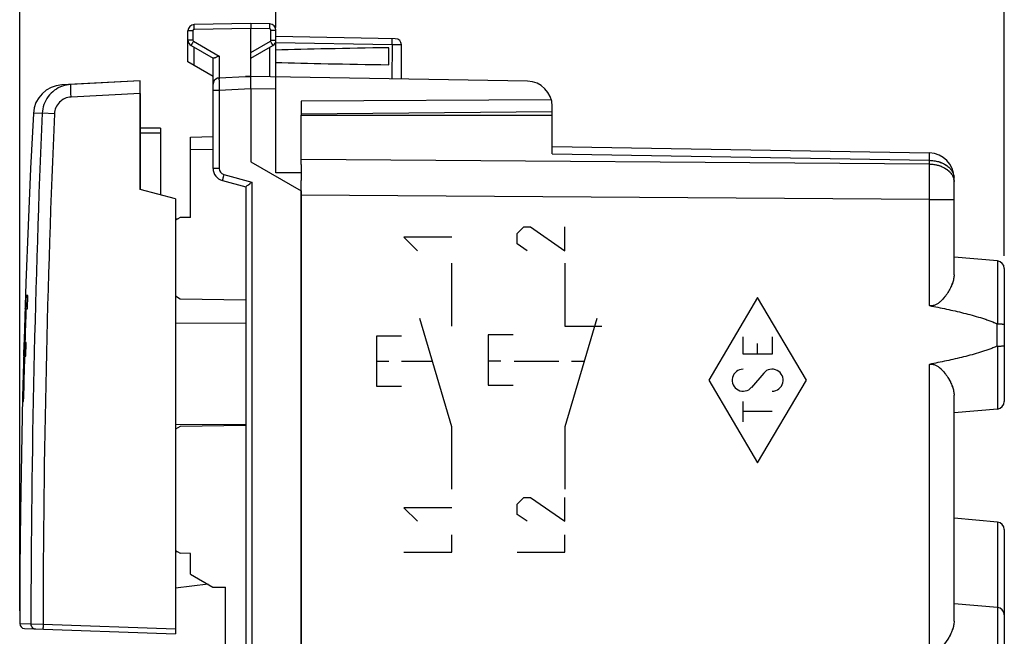
# Model space of a CAD drawing. Units: millimetres. Extents: x -62 to 69, y -25 to 49.
# Drawn here: x -62 to -22, y 0 to 25 of the extents above; entities that cross this region are included whole.
import ezdxf

# ---------------------------------------------------------------- set-up
doc = ezdxf.new("R2010")
doc.units = ezdxf.units.MM
doc.header["$LTSCALE"] = 16.335
doc.layers.get('0').update_dxf_attribs({"linetype": 'CONTINUOUS'})
for name, color, linetype in [('ASSI', 7, 'CONTINUOUS'), ('DRAFT', 7, 'CONTINUOUS'), ('RACCORDO', 7, 'CONTINUOUS'), ('SMUSSO', 7, 'CONTINUOUS'), ('SUPERFICI', 7, 'CONTINUOUS')]:
    doc.layers.add(name, color=color, linetype=linetype)
doc.styles.get("Standard").update_dxf_attribs({"font": 'txt', "width": 0.8})
doc.dimstyles.new('DIMSTYLE_1', dxfattribs={"dimtxt": 3, "dimasz": 3, "dimexe": 1.5, "dimexo": 0.5, "dimgap": 0.75, "dimtad": 1, "dimtxsty": 'STANDARD', "dimblk": '_FILLED', "dimblk1": '_FILLED', "dimblk2": '_FILLED', "dimcen": 0.09, "dimazin": 2, "dimtfac": 1, "dimtofl": 0, "dimtmove": 0, "dimatfit": 3, "dimldrblk": '_FILLED', "dimfxl": 1, "dimtolj": 1, "dimarcsym": 0})

# ---------------------------------------------------------------- blocks, each defined once
blk = doc.blocks.new('_FILLED')
at = {"color": 0, "linetype": 'BYBLOCK'}
blk.add_solid([(0, 0), (-1, 0.317), (-1, -0.317)], dxfattribs=at)
blk = doc.blocks.new('*D0')
at = {"color": 7, "linetype": 'CONTINUOUS'}
for p, q in [((-61.612, 1.01), (-61.612, 46.943)), ((-22.412, 15.15), (-22.412, 46.943)), ((-61.612, 45.443), (-42.012, 45.443)), ((-22.412, 45.443), (-42.012, 45.443))]:
    blk.add_line(p, q, dxfattribs=at)
at = {"color": 7, "linetype": 'CONTINUOUS', "xscale": 3, "yscale": 3, "zscale": 3, "rotation": 180}
blk.add_blockref('_FILLED', (-61.612, 45.443), dxfattribs=at)
at = {"color": 7, "linetype": 'CONTINUOUS', "xscale": 3, "yscale": 3, "zscale": 3}
blk.add_blockref('_FILLED', (-22.412, 45.443), dxfattribs=at)
blk = doc.blocks.new('*D1')
at = {"color": 7, "linetype": 'CONTINUOUS'}
for p, q in [((-51.412, 24.244), (-51.412, 36.943)), ((-22.412, 15.15), (-22.412, 36.943)), ((-51.412, 35.443), (-36.912, 35.443)), ((-22.412, 35.443), (-36.912, 35.443))]:
    blk.add_line(p, q, dxfattribs=at)
at = {"color": 7, "linetype": 'CONTINUOUS', "xscale": 3, "yscale": 3, "zscale": 3, "rotation": 180}
blk.add_blockref('_FILLED', (-51.412, 35.443), dxfattribs=at)
at = {"color": 7, "linetype": 'CONTINUOUS', "xscale": 3, "yscale": 3, "zscale": 3}
blk.add_blockref('_FILLED', (-22.412, 35.443), dxfattribs=at)

msp = doc.modelspace()

# ---------------------------------------------------------------- linework, layer by layer
at = {"color": 7, "linetype": 'CONTINUOUS'}
for p, q in [((-56.812, 22.119), (-59.579, 21.974)), ((-56.812, 21.619), (-56.812, 22.119))]:
    msp.add_line(p, q, dxfattribs=at)
at = {"color": 250, "linetype": 'CONTINUOUS'}
for p, q in [((-56.812, 21.619), (-59.566, 21.475)), ((-41.812, 16.036), (-41.541, 16.307)), ((-41.541, 16.307), (-41.269, 16.307)), ((-41.269, 16.307), (-39.912, 15.357)), ((-39.912, 15.357), (-39.912, 16.307)), ((-46.312, 15.9), (-45.769, 15.357)), ((-44.412, 15.9), (-46.312, 15.9)), ((-41.812, 15.629), (-41.812, 16.036)), ((-41.405, 15.357), (-41.812, 15.629)), ((-44.412, 12.357), (-44.412, 14.857)), ((-39.912, 14.857), (-39.912, 12.357)), ((-61.384, 13.137), (-61.373, 13.476)), ((-61.371, 13.577), (-61.38, 13.577)), ((-61.285, 13.577), (-61.355, 13.577)), ((-61.295, 13.137), (-61.284, 13.476)), ((-32.232, 13.488), (-34.182, 10.2)), ((-30.283, 10.2), (-32.232, 13.488)), ((-61.398, 13.036), (-61.389, 13.036)), ((-61.362, 13.036), (-61.302, 13.036)), ((-44.412, 8.348), (-45.684, 12.657)), ((-38.64, 12.657), (-39.912, 8.348)), ((-39.912, 12.357), (-38.429, 12.357)), ((-47.412, 11.957), (-47.412, 9.957)), ((-46.412, 11.957), (-47.412, 11.957)), ((-42.959, 12.007), (-42.959, 10.007)), ((-41.959, 12.007), (-42.959, 12.007)), ((-32.809, 11.238), (-32.809, 11.931)), ((-31.656, 11.931), (-31.656, 11.238)), ((-61.445, 11.255), (-61.436, 11.594)), ((-61.434, 11.695), (-61.44, 11.695)), ((-61.353, 11.695), (-61.403, 11.695)), ((-61.362, 11.255), (-61.352, 11.594)), ((-32.232, 11.238), (-32.232, 11.665)), ((-61.455, 11.154), (-61.449, 11.154)), ((-61.419, 11.154), (-61.368, 11.154)), ((-31.656, 11.238), (-32.809, 11.238)), ((-47.412, 10.957), (-46.912, 10.957)), ((-46.412, 10.957), (-45.182, 10.957)), ((-42.958, 10.972), (-42.458, 10.972)), ((-41.932, 10.957), (-40.142, 10.957)), ((-39.642, 10.957), (-39.142, 10.957)), ((-34.182, 10.2), (-32.232, 6.912)), ((-31.989, 10.485), (-32.476, 9.915)), ((-32.232, 6.912), (-30.283, 10.2)), ((-47.412, 9.957), (-46.412, 9.957)), ((-42.959, 10.007), (-41.959, 10.007)), ((-61.476, 9.349), (-61.467, 9.349)), ((-32.809, 8.544), (-32.809, 9.352)), ((-31.656, 8.948), (-32.809, 8.948)), ((-44.412, 5.857), (-44.412, 8.348)), ((-39.912, 8.348), (-39.912, 5.857)), ((-41.812, 5.257), (-41.541, 5.529)), ((-41.541, 5.529), (-41.269, 5.529)), ((-41.269, 5.529), (-39.912, 4.579)), ((-39.912, 4.579), (-39.912, 5.529)), ((-46.312, 5.121), (-45.769, 4.579)), ((-44.412, 5.121), (-46.312, 5.121)), ((-41.812, 4.85), (-41.812, 5.257)), ((-41.405, 4.579), (-41.812, 4.85)), ((-44.412, 3.357), (-44.412, 4.036)), ((-39.912, 3.357), (-39.912, 4.036)), ((-46.312, 3.357), (-44.412, 3.357)), ((-41.812, 3.357), (-39.912, 3.357))]:
    msp.add_line(p, q, dxfattribs=at)
for centre, radius, start, end in [((342.407, -0.051), 403.994, 178.08121, 178.65239), ((344.67, -0.051), 406.243, 178.15387, 178.34316), ((344.642, -0.05), 406.216, 178.41948, 178.65982)]:
    msp.add_arc(centre, radius, start, end, dxfattribs=at)
for centre, start_param, end_param in [((-32.809, 10.2), 0, 4.004905), ((-31.656, 10.2), -3.141593, 0.863312)]:
    msp.add_ellipse(centre, major_axis=(0, 0.438), ratio=0.999695, start_param=start_param, end_param=end_param, dxfattribs=at)
for points in [[(-61.373, 13.476), (-61.373, 13.481), (-61.373, 13.491), (-61.372, 13.505), (-61.372, 13.519), (-61.371, 13.533), (-61.371, 13.545), (-61.371, 13.556), (-61.371, 13.565), (-61.371, 13.572), (-61.371, 13.576), (-61.371, 13.577), (-61.371, 13.577)], [(-61.355, 13.577), (-61.355, 13.577), (-61.355, 13.576), (-61.356, 13.572), (-61.356, 13.564), (-61.357, 13.555), (-61.358, 13.544), (-61.358, 13.532), (-61.359, 13.519), (-61.359, 13.505), (-61.36, 13.491), (-61.36, 13.481), (-61.36, 13.476)], [(-61.284, 13.476), (-61.284, 13.481), (-61.284, 13.491), (-61.283, 13.505), (-61.283, 13.519), (-61.283, 13.533), (-61.283, 13.545), (-61.283, 13.556), (-61.283, 13.565), (-61.284, 13.572), (-61.284, 13.576), (-61.284, 13.577), (-61.285, 13.577)], [(-61.389, 13.036), (-61.389, 13.036), (-61.389, 13.037), (-61.388, 13.042), (-61.388, 13.049), (-61.387, 13.058), (-61.387, 13.069), (-61.386, 13.082), (-61.386, 13.095), (-61.385, 13.109), (-61.385, 13.123), (-61.384, 13.132), (-61.384, 13.137)], [(-61.302, 13.036), (-61.302, 13.036), (-61.301, 13.037), (-61.301, 13.042), (-61.3, 13.049), (-61.299, 13.058), (-61.298, 13.069), (-61.297, 13.082), (-61.297, 13.095), (-61.296, 13.109), (-61.295, 13.123), (-61.295, 13.132), (-61.295, 13.137)], [(-61.436, 11.594), (-61.435, 11.599), (-61.435, 11.608), (-61.435, 11.623), (-61.434, 11.637), (-61.434, 11.651), (-61.434, 11.663), (-61.434, 11.674), (-61.434, 11.682), (-61.433, 11.689), (-61.434, 11.694), (-61.434, 11.695), (-61.434, 11.695)], [(-61.352, 11.594), (-61.352, 11.599), (-61.352, 11.608), (-61.352, 11.623), (-61.352, 11.637), (-61.352, 11.651), (-61.352, 11.663), (-61.352, 11.674), (-61.352, 11.682), (-61.352, 11.689), (-61.353, 11.694), (-61.353, 11.695), (-61.353, 11.695)], [(-61.449, 11.154), (-61.449, 11.154), (-61.449, 11.155), (-61.449, 11.159), (-61.448, 11.166), (-61.448, 11.176), (-61.447, 11.187), (-61.447, 11.199), (-61.447, 11.212), (-61.446, 11.226), (-61.446, 11.24), (-61.445, 11.25), (-61.445, 11.255)], [(-61.368, 11.154), (-61.368, 11.154), (-61.368, 11.155), (-61.367, 11.159), (-61.366, 11.166), (-61.366, 11.176), (-61.365, 11.187), (-61.364, 11.199), (-61.363, 11.212), (-61.363, 11.226), (-61.362, 11.24), (-61.362, 11.25), (-61.362, 11.255)], [(-61.475, 9.45), (-61.475, 9.445), (-61.476, 9.436), (-61.476, 9.421), (-61.476, 9.407), (-61.476, 9.393), (-61.476, 9.381), (-61.476, 9.37), (-61.476, 9.361), (-61.476, 9.355), (-61.476, 9.35), (-61.476, 9.349), (-61.476, 9.349)], [(-61.467, 9.349), (-61.467, 9.349), (-61.466, 9.35), (-61.466, 9.355), (-61.466, 9.362), (-61.465, 9.371), (-61.464, 9.382), (-61.464, 9.395), (-61.463, 9.408), (-61.463, 9.422), (-61.462, 9.436), (-61.462, 9.445), (-61.462, 9.45)]]:
    msp.add_open_spline(points, degree=3, dxfattribs=at)
at = {"layer": 'ASSI', "color": 7, "linetype": 'CONTINUOUS'}
for p, q in [((-52.412, 24.4), (-54.666, 24.361)), ((-51.658, 24.387), (-52.412, 24.4)), ((-52.412, 24.4), (-52.412, 24.2)), ((-54.912, 22.877), (-54.912, 24.111)), ((-52.412, 22.3), (-52.412, 24.2)), ((-51.412, 18.455), (-51.412, 24.137)), ((-54.787, 23.528), (-53.907, 23.02)), ((-52.412, 23.023), (-51.537, 23.528)), ((-46.658, 23.8), (-51.412, 23.883)), ((-46.412, 22.195), (-46.412, 23.55)), ((-46.912, 22.761), (-46.912, 23.439)), ((-53.912, 22.3), (-54.912, 22.877)), ((-56.812, 22.119), (-59.932, 21.956)), ((-56.812, 17.8), (-56.812, 22.119)), ((-53.666, 22.234), (-52.621, 22.289)), ((-52.412, 22.3), (-52.621, 22.289)), ((-52.621, 22.289), (-52.412, 22.3)), ((-41.395, 22.108), (-52.412, 22.3)), ((-52.412, 21.8), (-52.412, 18.9)), ((-40.445, 21.361), (-50.412, 21.31)), ((-50.412, 21.31), (-50.412, 20.75)), ((-40.412, 20.887), (-50.412, 20.8)), ((-40.412, 20.887), (-40.412, 21.108)), ((-52.412, 18.9), (-50.412, 17.745)), ((-50.412, 18.46), (-51.412, 18.455)), ((-50.412, 18.787), (-50.412, 18.148)), ((-55.412, 17.425), (-56.812, 17.8)), ((-50.412, 17.745), (-50.412, -17.945)), ((-55.412, 17.425), (-55.412, 0.1)), ((-61.362, 14.082), (-61.436, 11.806)), ((-61.436, 11.806), (-61.497, 9.529)), ((-61.419, 0.31), (-55.412, 0.1))]:
    msp.add_line(p, q, dxfattribs=at)
at = {"layer": 'ASSI', "color": 250, "linetype": 'CONTINUOUS'}
for p, q in [((-54.715, 24.111), (-54.912, 24.111)), ((-54.715, 24.111), (-54.715, 23.744)), ((-52.412, 24.2), (-54.666, 24.161)), ((-51.658, 24.187), (-52.412, 24.2)), ((-51.608, 23.744), (-51.608, 24.137)), ((-51.608, 24.137), (-51.412, 24.137)), ((-54.715, 23.744), (-54.912, 23.744)), ((-54.69, 23.701), (-53.666, 23.11)), ((-52.412, 23.252), (-51.633, 23.701)), ((-51.608, 23.744), (-51.412, 23.744)), ((-46.783, 23.552), (-51.412, 23.633)), ((-46.783, 23.552), (-46.801, 22.202)), ((-54.666, 22.736), (-54.666, 23.458)), ((-51.658, 22.287), (-51.658, 23.458)), ((-53.666, 23.11), (-53.666, 22.234)), ((-56.812, 21.619), (-59.566, 21.475)), ((-51.412, 21.783), (-52.412, 21.8)), ((-60.717, 20.827), (-61.067, 20.82)), ((-60.231, 20.806), (-60.717, 20.827)), ((-61.612, 0.51), (-61.166, 0.494)), ((-61.166, 0.494), (-60.68, 0.484)), ((-60.68, 0.484), (-55.412, 0.3))]:
    msp.add_line(p, q, dxfattribs=at)
at = {"layer": 'ASSI', "color": 7, "linetype": 'CONTINUOUS'}
for points in [[(-61.067, 20.82), (-61.175, 18.634), (-61.275, 16.358), (-61.362, 14.082)], [(-61.497, 9.529), (-61.545, 7.252), (-61.58, 4.975), (-61.603, 2.698), (-61.612, 0.51)]]:
    msp.add_lwpolyline(points, dxfattribs=at)
for centre, radius, start, end in [((-54.662, 24.111), 0.25, 91, 180), ((-51.662, 24.137), 0.25, 0, 88.9994), ((-54.662, 23.744), 0.25, 179.9954, 239.9806), ((-51.662, 23.744), 0.25, 299.9955, 359.9801), ((-46.662, 23.55), 0.25, 360, 89), ((-59.869, 20.758), 1.2, 93, 177.0092), ((-59.515, 20.767), 1.209, 93.0396, 109.0576), ((-41.412, 21.108), 1, 0, 89), ((-61.412, 0.51), 0.2, 179.9198, 268)]:
    msp.add_arc(centre, radius, start, end, dxfattribs=at)
at = {"layer": 'ASSI', "color": 250, "linetype": 'CONTINUOUS'}
for centre, radius, start, end in [((-54.665, 24.111), 0.05, 91.0007, 179.9993), ((-51.658, 24.137), 0.05, 0.0007, 88.9993), ((-54.665, 23.744), 0.05, 179.9988, 240.0012), ((-51.658, 23.744), 0.05, 299.9989, 0.0011), ((424.441, -0.053), 485.607, 177.53566, 179.93546), ((423.767, -0.055), 484.448, 177.53204, 179.93628)]:
    msp.add_arc(centre, radius, start, end, dxfattribs=at)
at = {"layer": 'ASSI', "color": 7, "linetype": 'CONTINUOUS'}
for start_param, end_param in [(2.305328, 2.570193), (-2.570193, -2.305328)]:
    msp.add_ellipse((-29.264, 23.1), major_axis=(26.33, 0), ratio=0.017368, start_param=start_param, end_param=end_param, dxfattribs=at)
at = {"layer": 'ASSI', "color": 250, "linetype": 'CONTINUOUS'}
for points, knots in [([(-54.666, 24.161), (-54.667, 24.174), (-54.667, 24.199), (-54.667, 24.236), (-54.668, 24.27), (-54.668, 24.3), (-54.668, 24.322), (-54.668, 24.336), (-54.667, 24.345), (-54.667, 24.351), (-54.667, 24.356), (-54.667, 24.359), (-54.667, 24.361), (-54.666, 24.361)], [0, 0, 0, 0, 0.194589, 0.382483, 0.555344, 0.706733, 0.830963, 0.881442, 0.923443, 0.956491, 0.980351, 0.994864, 1, 1, 1, 1]), ([(-51.658, 24.187), (-51.657, 24.2), (-51.657, 24.225), (-51.657, 24.262), (-51.656, 24.297), (-51.656, 24.326), (-51.656, 24.348), (-51.656, 24.363), (-51.656, 24.371), (-51.657, 24.377), (-51.657, 24.383), (-51.657, 24.385), (-51.657, 24.387), (-51.658, 24.387)], [0, 0, 0, 0, 0.194589, 0.382483, 0.555344, 0.706733, 0.830963, 0.881442, 0.923443, 0.956491, 0.980351, 0.994864, 1, 1, 1, 1]), ([(-54.69, 23.701), (-54.697, 23.69), (-54.71, 23.668), (-54.728, 23.636), (-54.744, 23.607), (-54.759, 23.581), (-54.769, 23.562), (-54.776, 23.549), (-54.78, 23.542), (-54.783, 23.536), (-54.786, 23.532), (-54.786, 23.53), (-54.787, 23.528), (-54.787, 23.528)], [0, 0, 0, 0, 0.195066, 0.383171, 0.556051, 0.707336, 0.831403, 0.881794, 0.923713, 0.956688, 0.980486, 0.994944, 1, 1, 1, 1]), ([(-51.633, 23.701), (-51.627, 23.69), (-51.614, 23.668), (-51.596, 23.636), (-51.579, 23.607), (-51.565, 23.581), (-51.555, 23.562), (-51.548, 23.549), (-51.544, 23.542), (-51.541, 23.536), (-51.538, 23.532), (-51.538, 23.53), (-51.537, 23.528), (-51.537, 23.528)], [0, 0, 0, 0, 0.195066, 0.383171, 0.55605, 0.707336, 0.831403, 0.881794, 0.923713, 0.956688, 0.980486, 0.994944, 1, 1, 1, 1]), ([(-46.783, 23.552), (-46.783, 23.568), (-46.783, 23.6), (-46.782, 23.646), (-46.782, 23.689), (-46.782, 23.726), (-46.782, 23.753), (-46.782, 23.771), (-46.782, 23.782), (-46.782, 23.79), (-46.782, 23.796), (-46.783, 23.799), (-46.783, 23.802), (-46.783, 23.802)], [0, 0, 0, 0, 0.194589, 0.382483, 0.555344, 0.706733, 0.830963, 0.881442, 0.923443, 0.956491, 0.980351, 0.994864, 1, 1, 1, 1]), ([(-46.412, 23.55), (-46.412, 23.549), (-46.413, 23.549), (-46.414, 23.549), (-46.416, 23.549), (-46.421, 23.549), (-46.429, 23.549), (-46.441, 23.549), (-46.457, 23.549), (-46.475, 23.549), (-46.497, 23.549), (-46.531, 23.549), (-46.579, 23.549), (-46.643, 23.55), (-46.712, 23.551), (-46.759, 23.551), (-46.783, 23.552)], [0, 0, 0, 0, 0.001278, 0.004905, 0.010902, 0.019258, 0.042981, 0.075912, 0.117707, 0.167954, 0.226232, 0.291972, 0.443189, 0.616015, 0.804179, 1, 1, 1, 1]), ([(-59.566, 21.475), (-59.568, 21.507), (-59.571, 21.571), (-59.575, 21.664), (-59.578, 21.749), (-59.58, 21.814), (-59.581, 21.86), (-59.582, 21.889), (-59.582, 21.914), (-59.582, 21.935), (-59.582, 21.951), (-59.581, 21.963), (-59.581, 21.97), (-59.58, 21.973), (-59.579, 21.974), (-59.579, 21.974)], [0, 0, 0, 0, 0.194718, 0.382285, 0.554907, 0.706195, 0.772038, 0.830444, 0.88084, 0.922797, 0.955895, 0.979806, 0.994406, 0.998241, 1, 1, 1, 1]), ([(-59.566, 21.475), (-59.652, 21.471), (-59.823, 21.43), (-60.039, 21.28), (-60.188, 21.063), (-60.228, 20.892), (-60.231, 20.806)], [0, 0, 0, 0, 0.249979, 0.499965, 0.749972, 1, 1, 1, 1]), ([(-61.166, 0.494), (-61.166, 0.469), (-61.156, 0.417), (-61.113, 0.352), (-61.05, 0.307), (-60.999, 0.295), (-60.973, 0.294)], [0, 0, 0, 0, 0.250422, 0.500589, 0.750414, 1, 1, 1, 1]), ([(-60.68, 0.484), (-60.681, 0.471), (-60.682, 0.445), (-60.683, 0.408), (-60.683, 0.374), (-60.684, 0.344), (-60.684, 0.323), (-60.684, 0.308), (-60.684, 0.3), (-60.683, 0.293), (-60.683, 0.288), (-60.683, 0.286), (-60.683, 0.284), (-60.682, 0.284)], [0, 0, 0, 0, 0.194482, 0.382259, 0.555006, 0.706297, 0.830461, 0.880923, 0.922925, 0.955993, 0.979905, 0.994528, 1, 1, 1, 1])]:
    msp.add_open_spline(points, degree=3, knots=knots, dxfattribs=at)
at = {"layer": 'ASSI', "color": 7, "linetype": 'CONTINUOUS'}
for points, knots in [([(-53.666, 23.11), (-53.693, 23.098), (-53.743, 23.075), (-53.804, 23.048), (-53.848, 23.031), (-53.873, 23.022), (-53.892, 23.018), (-53.904, 23.018), (-53.907, 23.02)], [0, 0, 0, 0, 0.337635, 0.64192, 0.770044, 0.875062, 0.95207, 1, 1, 1, 1]), ([(-52.412, 21.8), (-52.412, 21.832), (-52.412, 21.896), (-52.412, 21.989), (-52.413, 22.074), (-52.413, 22.139), (-52.414, 22.185), (-52.414, 22.214), (-52.414, 22.239), (-52.414, 22.26), (-52.413, 22.277), (-52.413, 22.288), (-52.413, 22.294), (-52.413, 22.297), (-52.412, 22.299), (-52.412, 22.3), (-52.412, 22.3)], [0, 0, 0, 0, 0.194778, 0.382465, 0.555256, 0.706699, 0.772606, 0.831069, 0.881515, 0.923504, 0.956607, 0.980472, 0.98889, 0.994945, 0.99863, 1, 1, 1, 1]), ([(-59.91, 21.91), (-60.022, 21.871), (-60.237, 21.759), (-60.494, 21.503), (-60.665, 21.184), (-60.712, 20.946), (-60.717, 20.827)], [0, 0, 0, 0, 0.249983, 0.499986, 0.749977, 1, 1, 1, 1])]:
    msp.add_open_spline(points, degree=3, knots=knots, dxfattribs=at)
at = {"layer": 'DRAFT', "color": 7, "linetype": 'CONTINUOUS'}
for p, q in [((-56.812, 21.619), (-56.812, 17.8)), ((-50.412, 20.75), (-40.412, 20.75)), ((-55.412, 17.425), (-56.812, 17.8)), ((-24.412, 14.399), (-24.412, 17.391)), ((-55.412, 16.629), (-55.304, 16.628)), ((-22.686, 14.949), (-24.412, 15.1)), ((-24.412, 0.599), (-24.412, 9.601)), ((-22.686, 9.051), (-24.412, 8.9)), ((-22.686, 4.549), (-24.412, 4.7)), ((-55.412, 3.371), (-55.331, 3.372)), ((-54.11, 2.072), (-55.412, 1.923)), ((-53.412, -2.152), (-53.412, 1.952)), ((-22.686, 1.149), (-24.412, 1.3))]:
    msp.add_line(p, q, dxfattribs=at)
at = {"layer": 'DRAFT', "color": 250, "linetype": 'CONTINUOUS'}
for p, q in [((-25.395, 13.17), (-25.395, 17.391)), ((-25.395, -0.63), (-25.395, 10.83))]:
    msp.add_line(p, q, dxfattribs=at)
at = {"layer": 'DRAFT', "color": 7, "linetype": 'CONTINUOUS'}
for points, knots in [([(-24.412, 14.399), (-24.412, 14.343), (-24.423, 14.257), (-24.451, 14.143), (-24.481, 14.054), (-24.517, 13.963), (-24.56, 13.871), (-24.608, 13.779), (-24.663, 13.686), (-24.724, 13.594), (-24.792, 13.504), (-24.866, 13.416), (-24.949, 13.332), (-25.026, 13.269), (-25.094, 13.226), (-25.149, 13.198), (-25.207, 13.177), (-25.268, 13.164), (-25.332, 13.161), (-25.374, 13.166), (-25.395, 13.17)], [0, 0, 0, 0, 0.098198, 0.150804, 0.20571, 0.262818, 0.321991, 0.383078, 0.445923, 0.510378, 0.576311, 0.643613, 0.71221, 0.782081, 0.817541, 0.853358, 0.889547, 0.926098, 0.962954, 1, 1, 1, 1]), ([(-25.395, 10.83), (-25.374, 10.834), (-25.332, 10.839), (-25.268, 10.836), (-25.207, 10.823), (-25.149, 10.802), (-25.094, 10.774), (-25.026, 10.731), (-24.949, 10.668), (-24.866, 10.584), (-24.792, 10.496), (-24.724, 10.406), (-24.663, 10.314), (-24.608, 10.221), (-24.56, 10.129), (-24.517, 10.037), (-24.481, 9.946), (-24.451, 9.857), (-24.423, 9.743), (-24.412, 9.657), (-24.412, 9.601)], [0, 0, 0, 0, 0.037046, 0.073902, 0.110453, 0.146642, 0.182459, 0.217919, 0.28779, 0.356387, 0.423689, 0.489622, 0.554077, 0.616922, 0.678009, 0.737182, 0.79429, 0.849196, 0.901802, 1, 1, 1, 1]), ([(-24.412, 0.599), (-24.412, 0.543), (-24.423, 0.457), (-24.451, 0.343), (-24.481, 0.254), (-24.517, 0.163), (-24.56, 0.071), (-24.608, -0.021), (-24.663, -0.114), (-24.724, -0.206), (-24.792, -0.296), (-24.866, -0.384), (-24.949, -0.468), (-25.026, -0.531), (-25.094, -0.574), (-25.149, -0.602), (-25.207, -0.623), (-25.268, -0.636), (-25.332, -0.639), (-25.374, -0.634), (-25.395, -0.63)], [0, 0, 0, 0, 0.098198, 0.150804, 0.20571, 0.262818, 0.321991, 0.383078, 0.445923, 0.510378, 0.576311, 0.643613, 0.71221, 0.782081, 0.817541, 0.853358, 0.889547, 0.926098, 0.962954, 1, 1, 1, 1])]:
    msp.add_open_spline(points, degree=3, knots=knots, dxfattribs=at)
at = {"layer": 'RACCORDO', "color": 7, "linetype": 'CONTINUOUS'}
for p, q in [((-53.912, 18.632), (-53.912, 23.023)), ((-53.666, 22.234), (-53.675, 22.234)), ((-40.412, 19.218), (-40.412, 20.887)), ((-50.412, 18.787), (-50.412, 20.75)), ((-56.012, 20.234), (-56.812, 20.241)), ((-56.012, 20.234), (-56.012, 17.586)), ((-54.812, 19.884), (-53.912, 19.9)), ((-54.812, 16.684), (-54.812, 19.884)), ((-40.412, 19.511), (-25.395, 19.249)), ((-53.541, 18.149), (-52.612, 17.9)), ((-50.412, 17.789), (-50.412, 18.148)), ((-24.412, 17.391), (-24.412, 18.249)), ((-52.612, 17.9), (-52.612, -18.1)), ((-55.412, 17.425), (-55.412, 0.1)), ((-55.219, 16.677), (-55.412, 16.566)), ((-22.412, 14.65), (-22.412, 9.35)), ((-55.412, 13.557), (-55.219, 13.446)), ((-52.612, 12.477), (-55.412, 12.461)), ((-52.612, 8.423), (-55.412, 8.439)), ((-55.219, 8.354), (-55.412, 8.243)), ((-22.412, 4.25), (-22.412, 0.85)), ((-55.412, 3.419), (-55.219, 3.307)), ((-22.412, 0.85), (-22.412, -4.45)), ((-61.419, 0.31), (-55.412, 0.1))]:
    msp.add_line(p, q, dxfattribs=at)
at = {"layer": 'RACCORDO', "color": 250, "linetype": 'CONTINUOUS'}
for p, q in [((-53.669, 21.734), (-53.912, 21.734)), ((-52.412, 21.8), (-53.669, 21.734)), ((-53.669, 21.734), (-53.669, 18.632)), ((-56.012, 20.034), (-56.812, 20.041)), ((-54.812, 19.384), (-53.912, 19.4)), ((-40.412, 19.218), (-25.395, 18.956)), ((-25.395, 18.805), (-50.412, 18.986)), ((-25.395, 18.805), (-25.395, 18.956)), ((-53.669, 18.632), (-53.912, 18.632)), ((-53.483, 18.391), (-52.369, 18.092)), ((-52.369, 18.092), (-52.369, -18.292)), ((-25.395, 17.391), (-50.412, 17.572)), ((-25.395, 17.391), (-24.412, 17.391)), ((-22.686, 14.949), (-22.686, 12.444)), ((-22.707, 12.449), (-22.707, 11.551)), ((-22.686, 11.556), (-22.686, 9.051)), ((-22.686, 4.549), (-22.686, -1.356)), ((-61.612, 0.51), (-61.166, 0.494)), ((-61.166, 0.494), (-60.68, 0.484)), ((-60.68, 0.484), (-55.412, 0.3))]:
    msp.add_line(p, q, dxfattribs=at)
at = {"layer": 'RACCORDO', "color": 7, "linetype": 'CONTINUOUS'}
for centre, radius, start, end in [((-53.662, 21.984), 0.25, 106.9066, 180), ((-53.662, 21.983), 0.251, 92.9913, 106.7918), ((-25.412, 18.249), 1, 0, 89), ((-53.412, 18.632), 0.5, 180, 255), ((-22.712, 14.65), 0.3, 0, 85), ((-22.712, 9.35), 0.3, 275, 360), ((-22.712, 4.25), 0.3, 360, 85), ((-22.712, 0.85), 0.3, 0, 85), ((-61.412, 0.51), 0.2, 179.9198, 268)]:
    msp.add_arc(centre, radius, start, end, dxfattribs=at)
at = {"layer": 'RACCORDO', "color": 250, "linetype": 'CONTINUOUS'}
for centre, radius, start, end in [((424.441, -0.053), 485.607, 177.53566, 179.93546), ((423.767, -0.055), 484.448, 177.53204, 179.93628), ((-53.418, 18.632), 0.25, 180.0066, 254.9934), ((-24.917, 18.098), 0.505, 0.0331, 10.9907), ((-24.913, 18.249), 0.501, 0.0037, 4.7824)]:
    msp.add_arc(centre, radius, start, end, dxfattribs=at)
for points, knots in [([(-53.675, 22.234), (-53.676, 22.233), (-53.676, 22.229), (-53.676, 22.221), (-53.676, 22.208), (-53.677, 22.191), (-53.677, 22.17), (-53.676, 22.134), (-53.676, 22.079), (-53.675, 22.005), (-53.673, 21.921), (-53.671, 21.829), (-53.669, 21.766), (-53.669, 21.734)], [0, 0, 0, 0, 0.006849, 0.022919, 0.048126, 0.082258, 0.124969, 0.175889, 0.300333, 0.450951, 0.622064, 0.807506, 1, 1, 1, 1]), ([(-25.395, 18.956), (-25.394, 18.978), (-25.394, 19.019), (-25.393, 19.07), (-25.393, 19.106), (-25.393, 19.13), (-25.393, 19.152), (-25.393, 19.172), (-25.393, 19.19), (-25.393, 19.205), (-25.393, 19.218), (-25.393, 19.228), (-25.394, 19.234), (-25.394, 19.238), (-25.394, 19.241), (-25.394, 19.244), (-25.394, 19.246), (-25.394, 19.247), (-25.394, 19.248), (-25.394, 19.249), (-25.394, 19.249), (-25.395, 19.249)], [0, 0, 0, 0, 0.224913, 0.424417, 0.514034, 0.5966, 0.671916, 0.739801, 0.800093, 0.852646, 0.897334, 0.934052, 0.949394, 0.962712, 0.973999, 0.983251, 0.990462, 0.995633, 0.998775, 0.999603, 1, 1, 1, 1]), ([(-25.395, 18.956), (-25.333, 18.955), (-25.21, 18.946), (-25.032, 18.907), (-24.867, 18.847), (-24.72, 18.765), (-24.597, 18.666), (-24.516, 18.568), (-24.468, 18.485), (-24.441, 18.422), (-24.422, 18.357), (-24.416, 18.313), (-24.414, 18.291)], [0, 0, 0, 0, 0.14413, 0.28556, 0.42207, 0.551912, 0.67406, 0.788452, 0.843127, 0.896383, 0.948545, 1, 1, 1, 1]), ([(-25.395, 17.391), (-25.394, 17.646), (-25.393, 18.016), (-25.393, 18.488), (-25.394, 18.704), (-25.395, 18.805)], [0, 0, 0, 0, 0.541189, 0.785688, 1, 1, 1, 1]), ([(-25.395, 18.805), (-25.336, 18.804), (-25.219, 18.795), (-25.05, 18.761), (-24.891, 18.706), (-24.748, 18.632), (-24.626, 18.541), (-24.528, 18.436), (-24.468, 18.338), (-24.436, 18.256), (-24.425, 18.215), (-24.421, 18.194)], [0, 0, 0, 0, 0.142809, 0.283198, 0.419161, 0.549073, 0.671887, 0.787325, 0.896064, 0.948507, 1, 1, 1, 1]), ([(-53.483, 18.391), (-53.487, 18.375), (-53.496, 18.344), (-53.507, 18.3), (-53.518, 18.259), (-53.526, 18.223), (-53.533, 18.196), (-53.537, 18.179), (-53.539, 18.169), (-53.54, 18.161), (-53.541, 18.154), (-53.541, 18.152), (-53.542, 18.149), (-53.541, 18.149)], [0, 0, 0, 0, 0.19481, 0.382729, 0.555485, 0.706701, 0.83075, 0.881151, 0.923095, 0.956113, 0.979983, 0.994571, 1, 1, 1, 1]), ([(-61.166, 0.494), (-61.166, 0.469), (-61.156, 0.417), (-61.113, 0.352), (-61.05, 0.307), (-60.999, 0.295), (-60.973, 0.294)], [0, 0, 0, 0, 0.250422, 0.500589, 0.750414, 1, 1, 1, 1]), ([(-60.68, 0.484), (-60.681, 0.471), (-60.682, 0.445), (-60.683, 0.408), (-60.683, 0.374), (-60.684, 0.344), (-60.684, 0.323), (-60.684, 0.308), (-60.684, 0.3), (-60.683, 0.293), (-60.683, 0.288), (-60.683, 0.286), (-60.683, 0.284), (-60.682, 0.284)], [0, 0, 0, 0, 0.194482, 0.382259, 0.555006, 0.706297, 0.830461, 0.880923, 0.922925, 0.955993, 0.979905, 0.994528, 1, 1, 1, 1])]:
    msp.add_open_spline(points, degree=3, knots=knots, dxfattribs=at)
at = {"layer": 'RACCORDO', "color": 7, "linetype": 'CONTINUOUS'}
for points, knots in [([(-52.612, 17.9), (-52.605, 17.906), (-52.59, 17.92), (-52.563, 17.941), (-52.517, 17.977), (-52.452, 18.028), (-52.397, 18.07), (-52.369, 18.092)], [0, 0, 0, 0, 0.09147, 0.197434, 0.330816, 0.648846, 1, 1, 1, 1]), ([(-25.395, 13.17), (-25.166, 13.126), (-24.825, 13.057), (-24.371, 12.956), (-24.032, 12.875), (-23.695, 12.788), (-23.416, 12.708), (-23.194, 12.638), (-23.029, 12.581), (-22.866, 12.519), (-22.759, 12.474), (-22.707, 12.449)], [0, 0, 0, 0, 0.249999, 0.375, 0.500001, 0.625001, 0.75, 0.812501, 0.875002, 0.937502, 1, 1, 1, 1]), ([(-22.686, 12.444), (-22.689, 12.444), (-22.697, 12.445), (-22.703, 12.448), (-22.707, 12.449)], [0, 0, 0, 0, 0.499394, 1, 1, 1, 1]), ([(-22.686, 12.444), (-22.668, 12.444), (-22.632, 12.444), (-22.581, 12.442), (-22.534, 12.44), (-22.498, 12.438), (-22.474, 12.435), (-22.458, 12.434), (-22.444, 12.432), (-22.433, 12.43), (-22.425, 12.428), (-22.42, 12.427), (-22.417, 12.426), (-22.415, 12.425), (-22.413, 12.423), (-22.412, 12.422), (-22.412, 12.421)], [0, 0, 0, 0, 0.197649, 0.385265, 0.556435, 0.705362, 0.769897, 0.827087, 0.876479, 0.917704, 0.950497, 0.963694, 0.974765, 0.983753, 0.990765, 1, 1, 1, 1]), ([(-22.707, 11.551), (-22.759, 11.526), (-22.866, 11.481), (-23.029, 11.419), (-23.194, 11.362), (-23.416, 11.292), (-23.695, 11.212), (-24.032, 11.125), (-24.371, 11.044), (-24.825, 10.943), (-25.166, 10.874), (-25.395, 10.83)], [0, 0, 0, 0, 0.062498, 0.124998, 0.187499, 0.25, 0.374999, 0.499999, 0.625, 0.750001, 1, 1, 1, 1]), ([(-22.686, 11.556), (-22.689, 11.556), (-22.697, 11.555), (-22.703, 11.552), (-22.707, 11.551)], [0, 0, 0, 0, 0.499394, 1, 1, 1, 1]), ([(-22.686, 11.556), (-22.668, 11.556), (-22.632, 11.556), (-22.581, 11.558), (-22.534, 11.56), (-22.498, 11.562), (-22.474, 11.565), (-22.458, 11.566), (-22.444, 11.568), (-22.433, 11.57), (-22.425, 11.572), (-22.42, 11.573), (-22.417, 11.574), (-22.415, 11.575), (-22.413, 11.577), (-22.412, 11.578), (-22.412, 11.579)], [0, 0, 0, 0, 0.197649, 0.385265, 0.556435, 0.705362, 0.769897, 0.827087, 0.876479, 0.917704, 0.950497, 0.963694, 0.974765, 0.983753, 0.990765, 1, 1, 1, 1])]:
    msp.add_open_spline(points, degree=3, knots=knots, dxfattribs=at)
at = {"layer": 'SMUSSO', "color": 7, "linetype": 'CONTINUOUS'}
for p, q in [((-54.812, 16.684), (-55.219, 16.677)), ((-55.219, 13.446), (-52.612, 13.4)), ((-52.612, 8.4), (-55.219, 8.354)), ((-54.812, 3.3), (-55.219, 3.307)), ((-54.812, 2.477), (-54.812, 3.3)), ((-54.812, 2.477), (-53.919, 1.961)), ((-53.919, 1.961), (-53.412, 1.952))]:
    msp.add_line(p, q, dxfattribs=at)
at = {"layer": 'SUPERFICI', "color": 7, "linetype": 'CONTINUOUS'}
for p, q in [((-50.412, 18.787), (-50.412, 20.75)), ((-50.412, 20.75), (-40.412, 20.75)), ((-40.412, 19.218), (-40.412, 20.75)), ((-40.412, 19.511), (-25.395, 19.249)), ((-50.412, -18.348), (-50.412, 18.148)), ((-24.412, 14.399), (-24.412, 18.249)), ((-22.686, 14.949), (-24.412, 15.1)), ((-22.412, 14.65), (-22.412, 9.35)), ((-24.412, 0.599), (-24.412, 9.601)), ((-22.686, 9.051), (-24.412, 8.9)), ((-22.686, 4.549), (-24.412, 4.7)), ((-22.412, 4.25), (-22.412, -4.45)), ((-22.686, 1.149), (-24.412, 1.3))]:
    msp.add_line(p, q, dxfattribs=at)
at = {"layer": 'SUPERFICI', "color": 250, "linetype": 'CONTINUOUS'}
for p, q in [((-40.412, 19.218), (-25.395, 18.956)), ((-25.395, 18.805), (-50.412, 18.986)), ((-25.395, 18.805), (-25.395, 18.956)), ((-25.395, 17.391), (-50.412, 17.572)), ((-25.395, 13.17), (-25.395, 17.391)), ((-25.395, 17.391), (-24.412, 17.391)), ((-22.686, 14.949), (-22.686, 12.444)), ((-22.707, 12.449), (-22.707, 11.551)), ((-22.686, 11.556), (-22.686, 9.051)), ((-25.395, -0.63), (-25.395, 10.83)), ((-22.686, 4.549), (-22.686, -1.356))]:
    msp.add_line(p, q, dxfattribs=at)
at = {"layer": 'SUPERFICI', "color": 7, "linetype": 'CONTINUOUS'}
for centre, radius, start, end in [((-25.412, 18.249), 1, 0, 89), ((-22.712, 14.65), 0.3, 0, 85), ((-22.712, 9.35), 0.3, 275, 360), ((-22.712, 4.25), 0.3, 360, 85), ((-22.712, 0.85), 0.3, 0, 85)]:
    msp.add_arc(centre, radius, start, end, dxfattribs=at)
at = {"layer": 'SUPERFICI', "color": 250, "linetype": 'CONTINUOUS'}
for centre, radius, start, end in [((-211.246, 18.098), 185.852, 359.78204, 0.21796), ((-24.913, 18.249), 0.501, 0.0037, 4.7824), ((-24.912, 18.098), 0.5, 0.0006, 2.2086)]:
    msp.add_arc(centre, radius, start, end, dxfattribs=at)
for points, knots in [([(-25.395, 18.956), (-25.394, 18.978), (-25.394, 19.019), (-25.393, 19.078), (-25.393, 19.128), (-25.393, 19.17), (-25.393, 19.199), (-25.393, 19.218), (-25.393, 19.229), (-25.394, 19.237), (-25.394, 19.244), (-25.394, 19.246), (-25.394, 19.249), (-25.395, 19.249)], [0, 0, 0, 0, 0.224932, 0.424453, 0.59665, 0.739863, 0.852717, 0.89741, 0.93413, 0.962792, 0.983333, 0.995714, 1, 1, 1, 1]), ([(-25.395, 18.956), (-25.272, 18.954), (-25.035, 18.921), (-24.766, 18.802), (-24.597, 18.666), (-24.501, 18.551), (-24.437, 18.425), (-24.417, 18.335), (-24.414, 18.291)], [0, 0, 0, 0, 0.28544, 0.551484, 0.67386, 0.788464, 0.896406, 1, 1, 1, 1]), ([(-25.395, 18.805), (-25.269, 18.803), (-25.027, 18.769), (-24.754, 18.645), (-24.585, 18.503), (-24.491, 18.384), (-24.43, 18.254), (-24.414, 18.162), (-24.412, 18.117)], [0, 0, 0, 0, 0.286381, 0.552546, 0.674636, 0.788822, 0.896414, 1, 1, 1, 1])]:
    msp.add_open_spline(points, degree=3, knots=knots, dxfattribs=at)
at = {"layer": 'SUPERFICI', "color": 7, "linetype": 'CONTINUOUS'}
for points, knots in [([(-24.412, 14.399), (-24.412, 14.343), (-24.427, 14.226), (-24.479, 14.049), (-24.559, 13.867), (-24.662, 13.682), (-24.79, 13.5), (-24.919, 13.357), (-25.042, 13.257), (-25.148, 13.195), (-25.268, 13.159), (-25.353, 13.162), (-25.395, 13.17)], [0, 0, 0, 0, 0.098278, 0.205808, 0.32214, 0.446135, 0.576581, 0.712481, 0.782409, 0.85366, 0.926278, 1, 1, 1, 1]), ([(-25.395, 13.17), (-25.166, 13.126), (-24.711, 13.034), (-24.031, 12.878), (-23.47, 12.728), (-23.029, 12.583), (-22.812, 12.498), (-22.707, 12.449)], [0, 0, 0, 0, 0.250016, 0.500027, 0.75002, 0.875021, 1, 1, 1, 1]), ([(-22.686, 12.444), (-22.65, 12.444), (-22.599, 12.443), (-22.534, 12.44), (-22.493, 12.437), (-22.46, 12.434), (-22.435, 12.43), (-22.421, 12.427), (-22.412, 12.423), (-22.412, 12.421)], [0, 0, 0, 0, 0.385623, 0.556958, 0.706028, 0.827864, 0.918552, 0.975595, 1, 1, 1, 1]), ([(-22.707, 11.551), (-22.812, 11.502), (-23.029, 11.417), (-23.47, 11.272), (-24.031, 11.122), (-24.711, 10.966), (-25.166, 10.874), (-25.395, 10.83)], [0, 0, 0, 0, 0.124979, 0.24998, 0.499973, 0.749984, 1, 1, 1, 1]), ([(-22.686, 11.556), (-22.65, 11.556), (-22.599, 11.557), (-22.534, 11.56), (-22.493, 11.563), (-22.46, 11.566), (-22.435, 11.57), (-22.421, 11.573), (-22.412, 11.577), (-22.412, 11.579)], [0, 0, 0, 0, 0.385623, 0.556958, 0.706028, 0.827864, 0.918552, 0.975595, 1, 1, 1, 1]), ([(-25.395, 10.83), (-25.353, 10.838), (-25.268, 10.841), (-25.148, 10.805), (-25.042, 10.743), (-24.919, 10.643), (-24.79, 10.5), (-24.662, 10.318), (-24.559, 10.133), (-24.479, 9.951), (-24.427, 9.774), (-24.412, 9.657), (-24.412, 9.601)], [0, 0, 0, 0, 0.073722, 0.14634, 0.217591, 0.287519, 0.423419, 0.553865, 0.67786, 0.794192, 0.901722, 1, 1, 1, 1]), ([(-24.412, 0.599), (-24.412, 0.543), (-24.427, 0.426), (-24.479, 0.249), (-24.559, 0.067), (-24.662, -0.118), (-24.79, -0.3), (-24.919, -0.443), (-25.042, -0.543), (-25.148, -0.605), (-25.268, -0.641), (-25.353, -0.638), (-25.395, -0.63)], [0, 0, 0, 0, 0.098278, 0.205808, 0.32214, 0.446135, 0.576581, 0.712481, 0.782409, 0.85366, 0.926278, 1, 1, 1, 1])]:
    msp.add_open_spline(points, degree=3, knots=knots, dxfattribs=at)
for points in [[(-22.686, 12.444), (-22.693, 12.444), (-22.7, 12.446), (-22.707, 12.449)], [(-22.686, 11.556), (-22.693, 11.556), (-22.7, 11.554), (-22.707, 11.551)]]:
    msp.add_open_spline(points, degree=3, dxfattribs=at)

# ---------------------------------------------------------------- dimensions: what is measured, and where the dimension line sits
at = {"color": 7, "linetype": 'CONTINUOUS'}
for base, p2, picture, middle in [((-61.612, 45.443), (-61.612, 0.51), '*D0', (-46.297, 45.443)), ((-51.412, 35.443), (-51.412, 23.744), '*D1', (-39.269, 35.443))]:
    dim = msp.add_linear_dim(base=base, p1=(-22.412, 14.65), p2=p2, angle=180, dimstyle='DIMSTYLE_1', dxfattribs=at)
    dim.commit()
    dim.dimension.update_dxf_attribs({"geometry": picture, "text_midpoint": middle, "dimtype": 160})

doc.saveas('drawing.dxf')
